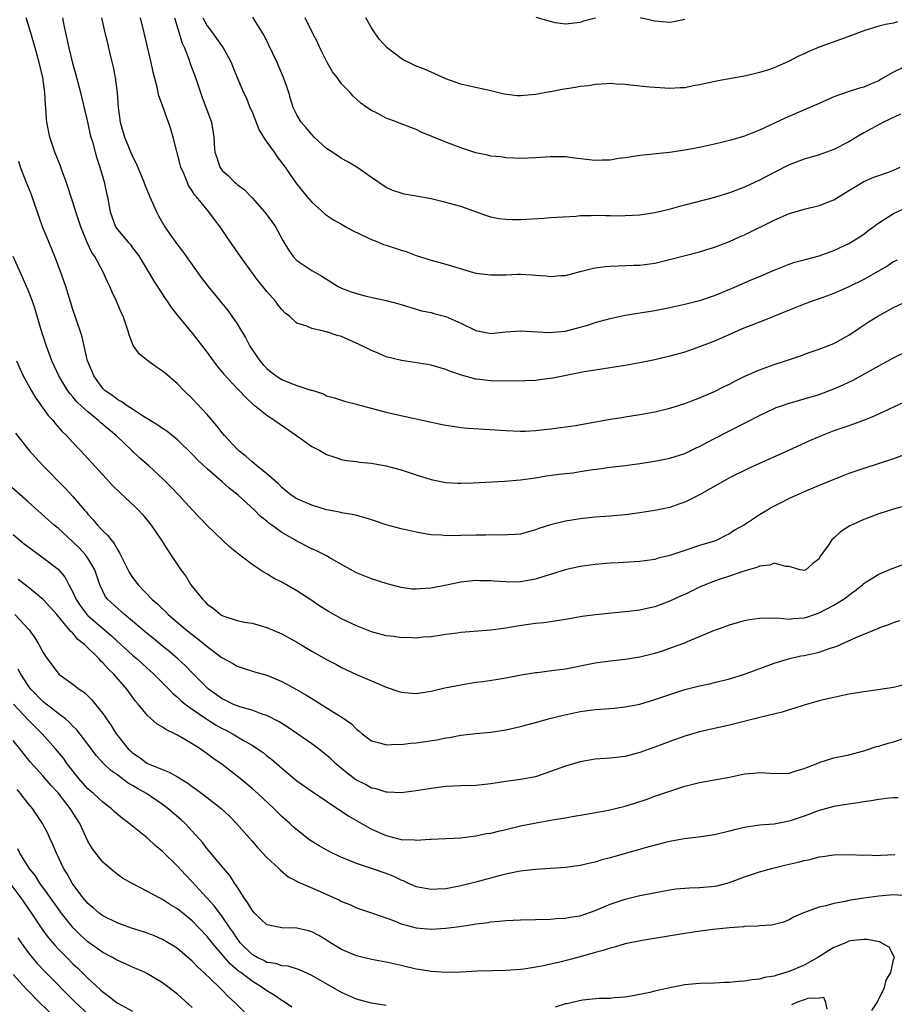
# Model space of a CAD drawing. Units: inches. Extents: x 2586000 to 2589000, y 1536000 to 1539000.
# Drawn here: x 2586714 to 2586831, y 1537383 to 1537515 of the extents above; entities that cross this region are included whole.
import ezdxf

# ---------------------------------------------------------------- set-up
doc = ezdxf.new("R2010")
doc.units = ezdxf.units.IN
doc.header["$MEASUREMENT"] = 0
doc.layers.add('LD25861536_2ft', color=53, linetype='Continuous')

msp = doc.modelspace()

# ---------------------------------------------------------------- linework, layer by layer
at = {"layer": 'LD25861536_2ft'}
for points, elevation in [([(2586833, 1537463.73), (2586828.4, 1537461.6), (2586826.97, 1537461.03), (2586825, 1537460.32), (2586823, 1537459.61), (2586821.42, 1537459), (2586819.72, 1537458.28), (2586816.9, 1537457), (2586813, 1537455.27), (2586811.45, 1537454.55), (2586809, 1537453.31), (2586805, 1537451.07), (2586803.63, 1537450.37), (2586803, 1537450.07), (2586802.2, 1537449.8), (2586801, 1537449.36), (2586799, 1537448.93), (2586797, 1537448.62), (2586795, 1537448.37), (2586793, 1537448.19), (2586791, 1537448.04), (2586789, 1537447.83), (2586787, 1537447.51), (2586785, 1537447.03), (2586783.46, 1537446.54), (2586783, 1537446.36), (2586781, 1537445.79), (2586780.28, 1537445.72), (2586778.36, 1537445.64), (2586777, 1537445.7), (2586776.34, 1537445.66), (2586775, 1537445.66), (2586773, 1537445.59), (2586771, 1537445.57), (2586770.38, 1537445.62), (2586769, 1537445.69), (2586768.16, 1537445.84), (2586767, 1537446.03), (2586765, 1537446.5), (2586763, 1537447.03), (2586761.54, 1537447.54), (2586761, 1537447.7), (2586760.03, 1537448.03), (2586759, 1537448.26), (2586758.42, 1537448.42), (2586757, 1537448.63), (2586756.71, 1537448.71), (2586755, 1537449.04), (2586753, 1537449.66), (2586751, 1537450.51), (2586750.23, 1537451), (2586749, 1537452.02), (2586748.53, 1537452.53), (2586747.95, 1537453), (2586747, 1537453.85), (2586745.59, 1537455), (2586745.27, 1537455.27), (2586745, 1537455.46), (2586744.2, 1537456.2), (2586743.18, 1537457), (2586743, 1537457.17), (2586741.31, 1537459), (2586741, 1537459.37), (2586740.29, 1537460.29), (2586739, 1537461.82), (2586737, 1537463.97), (2586735.92, 1537465), (2586735, 1537465.93), (2586733.35, 1537467.35), (2586733, 1537467.64), (2586732.18, 1537468.18), (2586731.02, 1537469), (2586729.91, 1537469.91), (2586729.08, 1537471.08), (2586728.52, 1537472.52), (2586728.41, 1537473), (2586727.71, 1537475), (2586727.48, 1537475.48), (2586726.82, 1537477), (2586726.24, 1537478.24), (2586725.94, 1537479), (2586725.63, 1537479.63), (2586725.02, 1537481), (2586723.92, 1537483), (2586723.55, 1537483.55), (2586722.9, 1537484.9), (2586722.04, 1537487), (2586721.38, 1537489), (2586721, 1537490.29), (2586720.11, 1537493), (2586719.56, 1537494.44), (2586719.27, 1537495.27), (2586718.58, 1537497), (2586717.92, 1537499), (2586717.52, 1537501), (2586717.45, 1537501.45), (2586717.35, 1537503), (2586717.31, 1537503.31), (2586717.23, 1537505), (2586716.96, 1537507), (2586716.48, 1537509), (2586715.93, 1537511), (2586715.36, 1537513), (2586715, 1537514.18), (2586714.73, 1537515)], 7318), ([(2586719.62, 1537515), (2586719.74, 1537514.26), (2586719.98, 1537513), (2586720.18, 1537512.18), (2586720.43, 1537511), (2586720.93, 1537508.93), (2586721.38, 1537507.38), (2586722.03, 1537505), (2586723, 1537500.84), (2586723.32, 1537499.32), (2586723.41, 1537499), (2586723.6, 1537498.4), (2586723.97, 1537497), (2586724.2, 1537496.2), (2586724.62, 1537495), (2586725.18, 1537493), (2586725.49, 1537491.49), (2586725.61, 1537491), (2586726.01, 1537489), (2586726.72, 1537487), (2586727, 1537486.56), (2586728.31, 1537485), (2586728.65, 1537484.65), (2586729, 1537484.17), (2586729.52, 1537483.52), (2586729.87, 1537483), (2586731.08, 1537481), (2586731.79, 1537479.79), (2586733.37, 1537477.37), (2586733.63, 1537477), (2586734.16, 1537476.16), (2586735.04, 1537475.04), (2586737, 1537472.72), (2586739, 1537470.12), (2586739.79, 1537469), (2586740.31, 1537468.31), (2586741.22, 1537467.22), (2586743, 1537465.31), (2586743.31, 1537465), (2586744.13, 1537464.13), (2586745.17, 1537463.17), (2586745.43, 1537463), (2586747, 1537461.71), (2586748.08, 1537461), (2586749.79, 1537459.79), (2586750.97, 1537459), (2586753, 1537457.55), (2586754.07, 1537457), (2586755, 1537456.46), (2586756.08, 1537456.08), (2586757, 1537455.8), (2586757.65, 1537455.65), (2586759, 1537455.5), (2586759.41, 1537455.41), (2586761, 1537455.29), (2586761.23, 1537455.23), (2586763, 1537454.96), (2586765, 1537454.39), (2586767, 1537453.72), (2586769, 1537453.11), (2586771, 1537452.72), (2586772.61, 1537452.61), (2586773, 1537452.61), (2586774.65, 1537452.65), (2586778.89, 1537452.89), (2586781, 1537453.06), (2586783, 1537453.34), (2586784.42, 1537453.58), (2586786.18, 1537453.82), (2586787.98, 1537454.02), (2586789, 1537454.16), (2586790.39, 1537454.39), (2586791.48, 1537454.52), (2586793, 1537454.74), (2586795.03, 1537454.97), (2586797, 1537455.24), (2586799, 1537455.56), (2586801, 1537455.96), (2586803, 1537456.61), (2586804.62, 1537457.38), (2586805, 1537457.55), (2586805.94, 1537458.06), (2586807, 1537458.59), (2586813, 1537461.67), (2586815, 1537462.62), (2586815.26, 1537462.74), (2586815.97, 1537463), (2586817, 1537463.35), (2586817.47, 1537463.47), (2586819, 1537463.91), (2586821, 1537464.49), (2586823, 1537465.25), (2586824.22, 1537465.78), (2586825, 1537466.16), (2586825.58, 1537466.42), (2586829, 1537468.34), (2586831, 1537469.41), (2586833, 1537470.38)], 7320), ([(2586724.84, 1537515), (2586725.28, 1537513), (2586725.61, 1537511.61), (2586726.01, 1537510.01), (2586726.4, 1537508.4), (2586726.67, 1537507), (2586726.93, 1537504.93), (2586727.05, 1537503), (2586727.31, 1537501), (2586727.91, 1537499), (2586729, 1537496.43), (2586729.49, 1537495.49), (2586730.5, 1537493), (2586730.63, 1537492.63), (2586731, 1537491.78), (2586731.32, 1537491), (2586732.2, 1537489), (2586732.47, 1537488.47), (2586733.3, 1537487), (2586733.98, 1537485.98), (2586735, 1537484.55), (2586735.7, 1537483.7), (2586738.2, 1537480.2), (2586739.11, 1537479), (2586741.75, 1537475.75), (2586742.31, 1537475), (2586743, 1537473.99), (2586743.61, 1537473), (2586744.14, 1537472.13), (2586744.73, 1537471), (2586746.07, 1537469), (2586746.5, 1537468.5), (2586747, 1537468), (2586747.54, 1537467.54), (2586748.24, 1537467), (2586749, 1537466.5), (2586749.84, 1537466.16), (2586751, 1537465.72), (2586752.9, 1537465.1), (2586753, 1537465.09), (2586754.58, 1537464.58), (2586755, 1537464.34), (2586756.05, 1537464.05), (2586757.55, 1537463.55), (2586759, 1537463.2), (2586759.14, 1537463.14), (2586763, 1537462.12), (2586764.14, 1537461.86), (2586765.57, 1537461.57), (2586770.48, 1537460.48), (2586771, 1537460.38), (2586772.19, 1537460.19), (2586773, 1537460.09), (2586773.99, 1537459.99), (2586779, 1537459.68), (2586781, 1537459.59), (2586781.6, 1537459.6), (2586783, 1537459.68), (2586785, 1537459.9), (2586787, 1537460.15), (2586788.35, 1537460.35), (2586793, 1537461.18), (2586794.57, 1537461.43), (2586795, 1537461.51), (2586797, 1537461.83), (2586799, 1537462.18), (2586801, 1537462.65), (2586803, 1537463.28), (2586805, 1537464.04), (2586807, 1537464.91), (2586808.39, 1537465.61), (2586809, 1537465.89), (2586809.72, 1537466.28), (2586811.06, 1537466.94), (2586813, 1537467.82), (2586815, 1537468.54), (2586816.49, 1537469), (2586818.36, 1537469.64), (2586819.8, 1537470.2), (2586821, 1537470.6), (2586823, 1537471.35), (2586825, 1537472.44), (2586826.52, 1537473.48), (2586827.72, 1537474.28), (2586828.87, 1537475), (2586831, 1537476.15), (2586833, 1537477.12)], 7322), ([(2586831.48, 1537482.52), (2586831, 1537482.28), (2586830.23, 1537481.77), (2586828.9, 1537481), (2586827, 1537479.93), (2586825, 1537478.95), (2586823, 1537478.05), (2586821, 1537477.32), (2586820.06, 1537477), (2586819, 1537476.61), (2586817, 1537475.82), (2586813.58, 1537474.42), (2586810.71, 1537473.29), (2586810.03, 1537473), (2586807, 1537471.67), (2586805, 1537470.88), (2586803, 1537470.2), (2586801, 1537469.64), (2586799, 1537469.16), (2586797, 1537468.75), (2586795, 1537468.41), (2586791, 1537467.78), (2586789.52, 1537467.52), (2586785.31, 1537466.69), (2586783.55, 1537466.45), (2586783, 1537466.39), (2586781.67, 1537466.33), (2586779.69, 1537466.31), (2586777, 1537466.35), (2586775.48, 1537466.52), (2586775, 1537466.55), (2586773.08, 1537467.08), (2586771.6, 1537467.6), (2586771, 1537467.86), (2586769, 1537468.43), (2586768.52, 1537468.52), (2586765.04, 1537469.04), (2586763, 1537469.56), (2586762.02, 1537469.98), (2586761, 1537470.39), (2586759.27, 1537471.27), (2586757, 1537472.26), (2586756.41, 1537472.41), (2586755, 1537472.91), (2586754.91, 1537472.91), (2586754.58, 1537473), (2586753, 1537473.35), (2586752.33, 1537473.67), (2586751, 1537474.07), (2586750.01, 1537475), (2586749.43, 1537475.43), (2586749, 1537475.88), (2586748.5, 1537476.5), (2586748.13, 1537477), (2586747, 1537478.31), (2586746.46, 1537479), (2586745.8, 1537479.8), (2586743.44, 1537483), (2586741.63, 1537485.63), (2586740.72, 1537487), (2586739.98, 1537487.98), (2586739.23, 1537489), (2586737.55, 1537491), (2586737.28, 1537491.28), (2586737, 1537491.79), (2586736.51, 1537492.51), (2586736.29, 1537493), (2586735.85, 1537494.15), (2586735.46, 1537495), (2586735.35, 1537495.35), (2586734.42, 1537499), (2586734.1, 1537500.1), (2586733.8, 1537501), (2586733.58, 1537501.58), (2586733, 1537503.27), (2586732.53, 1537504.53), (2586732.3, 1537505.7), (2586731.74, 1537507.74), (2586731.48, 1537509), (2586730.55, 1537513), (2586730.07, 1537515)], 7324), ([(2586734.63, 1537515), (2586735.63, 1537511.63), (2586735.93, 1537511), (2586736.53, 1537509.47), (2586736.77, 1537508.77), (2586737.43, 1537507), (2586738.33, 1537504.33), (2586739.56, 1537501), (2586739.9, 1537499), (2586739.94, 1537498.06), (2586740.03, 1537497), (2586740.28, 1537496.28), (2586740.68, 1537495), (2586741, 1537494.55), (2586741.84, 1537493.84), (2586742.6, 1537493), (2586742.82, 1537492.82), (2586743, 1537492.64), (2586743.97, 1537491.98), (2586745, 1537490.87), (2586746.67, 1537489), (2586747.68, 1537487.68), (2586748.16, 1537487), (2586749.15, 1537485.15), (2586749.88, 1537483.88), (2586750.5, 1537483), (2586751, 1537482.46), (2586753, 1537481.13), (2586754.38, 1537480.38), (2586756.53, 1537479), (2586757, 1537478.77), (2586758.28, 1537478.28), (2586759, 1537478.03), (2586760.31, 1537477.69), (2586763, 1537477.1), (2586764.67, 1537476.67), (2586765, 1537476.55), (2586767, 1537475.94), (2586767.74, 1537475.74), (2586769, 1537475.48), (2586769.37, 1537475.37), (2586771, 1537474.95), (2586773, 1537474.08), (2586775, 1537473.08), (2586777, 1537472.69), (2586779, 1537472.89), (2586780.97, 1537473.03), (2586784.81, 1537472.81), (2586787, 1537473.01), (2586789, 1537473.51), (2586790.15, 1537473.85), (2586791, 1537474.14), (2586791.68, 1537474.32), (2586793, 1537474.71), (2586795, 1537475.12), (2586799, 1537475.76), (2586801, 1537476.16), (2586803, 1537476.6), (2586805.14, 1537477.14), (2586807, 1537477.77), (2586809.27, 1537478.73), (2586811.83, 1537479.83), (2586813, 1537480.31), (2586815, 1537481.17), (2586817, 1537481.97), (2586817.77, 1537482.23), (2586819, 1537482.57), (2586819.33, 1537482.67), (2586821, 1537483.11), (2586823, 1537483.83), (2586824.52, 1537484.52), (2586825, 1537484.74), (2586825.45, 1537485), (2586826.4, 1537485.6), (2586827, 1537486.01), (2586827.55, 1537486.45), (2586829, 1537487.53), (2586831, 1537488.79), (2586833, 1537489.69)], 7326), ([(2586738.4, 1537515), (2586739, 1537513.92), (2586739.72, 1537513), (2586740.23, 1537512.23), (2586741.13, 1537511), (2586741.8, 1537509.8), (2586742.2, 1537509), (2586742.42, 1537508.42), (2586743, 1537506.99), (2586743.85, 1537505), (2586744.24, 1537504.24), (2586744.73, 1537503), (2586745, 1537502.4), (2586745.95, 1537499.95), (2586746.55, 1537499), (2586747, 1537498.34), (2586747.99, 1537497), (2586748.38, 1537496.38), (2586749.43, 1537495), (2586750.05, 1537494.05), (2586750.88, 1537492.88), (2586752.39, 1537491), (2586753, 1537490.29), (2586754.74, 1537488.74), (2586755, 1537488.54), (2586755.92, 1537487.92), (2586757, 1537487.33), (2586757.2, 1537487.2), (2586757.58, 1537487), (2586758.48, 1537486.48), (2586760.43, 1537485.57), (2586761, 1537485.28), (2586761.75, 1537485), (2586762.63, 1537484.63), (2586763, 1537484.53), (2586765, 1537483.87), (2586765.68, 1537483.68), (2586767, 1537483.15), (2586769, 1537482.51), (2586771, 1537481.98), (2586774.24, 1537481), (2586775, 1537480.79), (2586777, 1537480.54), (2586779, 1537480.57), (2586780.63, 1537480.63), (2586781, 1537480.62), (2586782.56, 1537480.56), (2586783, 1537480.5), (2586784.42, 1537480.42), (2586785, 1537480.31), (2586786.44, 1537480.44), (2586787, 1537480.47), (2586788.99, 1537481.01), (2586790.6, 1537481.4), (2586791, 1537481.47), (2586792.35, 1537481.65), (2586793, 1537481.72), (2586796.16, 1537481.84), (2586797, 1537481.85), (2586799, 1537482.13), (2586801.32, 1537482.68), (2586805, 1537483.62), (2586807, 1537484.25), (2586809, 1537485.02), (2586810.36, 1537485.64), (2586811, 1537485.91), (2586815, 1537487.9), (2586817, 1537488.76), (2586818.73, 1537489.27), (2586819, 1537489.37), (2586821, 1537489.83), (2586823, 1537490.59), (2586825, 1537491.85), (2586827, 1537493.06), (2586828.36, 1537493.64), (2586829, 1537493.87), (2586830.31, 1537494.31), (2586831, 1537494.56), (2586831.89, 1537495)], 7328), ([(2586831.9, 1537502.1), (2586829.66, 1537501), (2586827, 1537499.57), (2586826.01, 1537499), (2586825, 1537498.38), (2586823, 1537497.36), (2586821, 1537496.66), (2586819, 1537496.05), (2586817, 1537495.28), (2586815, 1537494.29), (2586813, 1537493.22), (2586811, 1537492.31), (2586809, 1537491.56), (2586807, 1537490.93), (2586803, 1537489.91), (2586802.3, 1537489.7), (2586800.72, 1537489.28), (2586799, 1537488.86), (2586797, 1537488.55), (2586795, 1537488.44), (2586794.43, 1537488.43), (2586793, 1537488.46), (2586792.44, 1537488.44), (2586791, 1537488.5), (2586790.46, 1537488.46), (2586789, 1537488.44), (2586788.39, 1537488.39), (2586785, 1537488.19), (2586784.12, 1537488.12), (2586781, 1537487.93), (2586779.91, 1537487.91), (2586779, 1537487.95), (2586778.07, 1537488.07), (2586777, 1537488.29), (2586776.46, 1537488.46), (2586773, 1537489.7), (2586771, 1537490.26), (2586769, 1537490.73), (2586767, 1537491.1), (2586765.38, 1537491.38), (2586765, 1537491.48), (2586763.87, 1537491.87), (2586763, 1537492.25), (2586761, 1537493.59), (2586759.03, 1537495), (2586757.76, 1537495.75), (2586757, 1537496.15), (2586756.49, 1537496.49), (2586755.76, 1537497), (2586755, 1537497.5), (2586753.33, 1537499), (2586753, 1537499.37), (2586752.26, 1537500.26), (2586751.57, 1537501), (2586751, 1537502.01), (2586750.52, 1537503), (2586750.14, 1537504.14), (2586749.92, 1537505), (2586749.22, 1537507), (2586748.56, 1537508.56), (2586748.36, 1537509), (2586746.63, 1537512.63), (2586745.37, 1537514.63), (2586745.1, 1537515.1)], 7330), ([(2586832.45, 1537508.45), (2586831, 1537507.72), (2586829.26, 1537506.74), (2586829, 1537506.57), (2586827.88, 1537506.12), (2586827, 1537505.73), (2586826.43, 1537505.57), (2586824.91, 1537505.09), (2586823, 1537504.41), (2586821, 1537503.54), (2586819.25, 1537502.75), (2586816.45, 1537501.55), (2586813, 1537499.94), (2586811, 1537499.13), (2586809.35, 1537498.65), (2586809, 1537498.54), (2586807.74, 1537498.26), (2586807, 1537498.06), (2586805, 1537497.63), (2586803, 1537497.25), (2586800.97, 1537496.97), (2586797, 1537496.56), (2586795, 1537496.24), (2586794.13, 1537496.13), (2586793, 1537495.93), (2586791.94, 1537495.94), (2586791, 1537495.89), (2586788.21, 1537496.21), (2586787, 1537496.37), (2586786.38, 1537496.38), (2586785, 1537496.36), (2586784.33, 1537496.33), (2586783, 1537496.23), (2586781, 1537496.16), (2586780.21, 1537496.21), (2586779, 1537496.25), (2586778.36, 1537496.36), (2586777, 1537496.47), (2586776.58, 1537496.58), (2586775, 1537496.91), (2586773, 1537497.56), (2586772.05, 1537497.95), (2586771, 1537498.34), (2586767.69, 1537499.69), (2586767, 1537500.02), (2586765, 1537500.81), (2586764.46, 1537501), (2586763, 1537501.55), (2586761.78, 1537502.22), (2586761, 1537502.6), (2586760.39, 1537503), (2586759.57, 1537503.57), (2586758.53, 1537504.53), (2586758.16, 1537505), (2586757, 1537506.15), (2586756.4, 1537507), (2586755.78, 1537507.78), (2586755.07, 1537509), (2586754.08, 1537511), (2586753.76, 1537511.76), (2586753.11, 1537513), (2586752.13, 1537515)], 7332), ([(2586831.53, 1537514.47), (2586831, 1537514.3), (2586829.89, 1537514.11), (2586829, 1537513.89), (2586827, 1537513.27), (2586825, 1537512.51), (2586821, 1537511.08), (2586819.53, 1537510.47), (2586819, 1537510.2), (2586818.18, 1537509.82), (2586817, 1537509.18), (2586816.61, 1537509), (2586815, 1537508.32), (2586813.96, 1537507.96), (2586813, 1537507.67), (2586811.22, 1537507.22), (2586807.46, 1537506.54), (2586805, 1537506.01), (2586804.13, 1537505.87), (2586803, 1537505.63), (2586802.38, 1537505.62), (2586801, 1537505.52), (2586798.31, 1537505.69), (2586796.08, 1537505.92), (2586795, 1537506.06), (2586793.87, 1537506.13), (2586793, 1537506.21), (2586791.9, 1537506.1), (2586791, 1537506.08), (2586790.11, 1537505.89), (2586789, 1537505.78), (2586788.34, 1537505.66), (2586786.59, 1537505.41), (2586785, 1537505.1), (2586784.9, 1537505.1), (2586783, 1537504.71), (2586781, 1537504.53), (2586780.55, 1537504.55), (2586778.78, 1537504.78), (2586777, 1537505.22), (2586774.15, 1537505.85), (2586773, 1537506.13), (2586771, 1537506.81), (2586769.5, 1537507.5), (2586769, 1537507.7), (2586768.11, 1537508.11), (2586767, 1537508.54), (2586766, 1537509), (2586765.34, 1537509.34), (2586765, 1537509.54), (2586763.12, 1537511), (2586762.1, 1537512.1), (2586761.45, 1537513), (2586761, 1537513.68), (2586760.25, 1537515)], 7334), ([(2586791.02, 1537514.98), (2586789.43, 1537514.57), (2586789, 1537514.4), (2586787, 1537514.16), (2586785.66, 1537514.34), (2586785, 1537514.51), (2586783.07, 1537515.07)], 7336), ([(2586803, 1537514.78), (2586801.55, 1537514.45), (2586801, 1537514.37), (2586799.5, 1537514.5), (2586799, 1537514.56), (2586797.01, 1537515.01)], 7336), ([(2586833, 1537456.62), (2586831, 1537455.88), (2586827, 1537454.59), (2586825, 1537453.89), (2586823, 1537453.12), (2586821, 1537452.31), (2586819, 1537451.46), (2586817, 1537450.55), (2586815.96, 1537450.04), (2586815, 1537449.54), (2586814.65, 1537449.35), (2586814.09, 1537449), (2586813, 1537448.35), (2586811, 1537447.03), (2586809.69, 1537446.31), (2586809, 1537445.83), (2586808.43, 1537445.57), (2586807.37, 1537445), (2586807, 1537444.84), (2586805, 1537444.24), (2586803, 1537443.6), (2586801, 1537442.92), (2586799.46, 1537442.54), (2586799, 1537442.4), (2586797, 1537442.12), (2586794.08, 1537441.92), (2586793, 1537441.87), (2586791, 1537441.7), (2586789, 1537441.43), (2586786.99, 1537440.99), (2586785, 1537440.36), (2586784.11, 1537440.11), (2586783, 1537439.73), (2586781, 1537439.37), (2586779.36, 1537439.36), (2586779, 1537439.37), (2586777.47, 1537439.47), (2586777, 1537439.53), (2586775.53, 1537439.53), (2586775, 1537439.56), (2586773, 1537439.34), (2586771.08, 1537438.92), (2586769, 1537438.52), (2586767.54, 1537438.46), (2586767, 1537438.4), (2586766.4, 1537438.4), (2586765, 1537438.63), (2586763.11, 1537439.11), (2586761, 1537439.78), (2586759, 1537440.58), (2586757, 1537441.7), (2586755.34, 1537442.66), (2586755, 1537442.87), (2586753.57, 1537443.57), (2586753, 1537443.81), (2586751, 1537444.83), (2586750.73, 1537445), (2586749.63, 1537445.63), (2586749, 1537446.01), (2586747.68, 1537447), (2586747.27, 1537447.27), (2586747, 1537447.5), (2586746.14, 1537448.15), (2586745.32, 1537449), (2586743.13, 1537451), (2586741.93, 1537451.93), (2586741, 1537452.81), (2586739, 1537454.55), (2586737.72, 1537455.72), (2586737, 1537456.49), (2586735, 1537458.43), (2586733.57, 1537459.57), (2586733, 1537459.95), (2586732.4, 1537460.4), (2586731.35, 1537461), (2586730.45, 1537461.55), (2586729, 1537462.52), (2586728.25, 1537463), (2586727.54, 1537463.54), (2586727, 1537463.77), (2586726.33, 1537464.33), (2586725.3, 1537465), (2586725, 1537465.3), (2586723.78, 1537467), (2586723.58, 1537467.58), (2586722.97, 1537469.03), (2586722.49, 1537471), (2586722.22, 1537472.22), (2586721.31, 1537475), (2586721, 1537475.92), (2586720.03, 1537479), (2586719.34, 1537481), (2586718.58, 1537483), (2586717.53, 1537485.53), (2586716.93, 1537487), (2586716.42, 1537488.42), (2586715.4, 1537491.4), (2586714.75, 1537493), (2586713.98, 1537495), (2586713.73, 1537495.73)], 7316), ([(2586832.47, 1537449.53), (2586831, 1537449.14), (2586829, 1537448.49), (2586827, 1537447.74), (2586825.34, 1537447), (2586825.11, 1537446.89), (2586823.89, 1537446.11), (2586823, 1537445.26), (2586822.7, 1537445), (2586822.13, 1537444.13), (2586821.17, 1537442.83), (2586821, 1537442.49), (2586820.15, 1537441.85), (2586819.24, 1537441), (2586819, 1537440.89), (2586818.47, 1537441), (2586817, 1537441.46), (2586816.57, 1537441.43), (2586815, 1537441.88), (2586814.39, 1537441.61), (2586813, 1537441.5), (2586812.68, 1537441.32), (2586810.8, 1537440.79), (2586809, 1537440.16), (2586807.76, 1537439.76), (2586807, 1537439.49), (2586805.76, 1537439), (2586805, 1537438.67), (2586803, 1537437.7), (2586802.51, 1537437.49), (2586801, 1537436.77), (2586799, 1537436.04), (2586797.75, 1537435.75), (2586797, 1537435.6), (2586795.4, 1537435.4), (2586791.03, 1537434.97), (2586789.27, 1537434.73), (2586787, 1537434.35), (2586785, 1537434.02), (2586784.11, 1537433.89), (2586783, 1537433.78), (2586780.54, 1537433.46), (2586779, 1537433.19), (2586777, 1537432.9), (2586773, 1537432.6), (2586772.51, 1537432.51), (2586771, 1537432.31), (2586769, 1537432), (2586767.95, 1537431.95), (2586767, 1537431.85), (2586765.91, 1537431.91), (2586765, 1537431.89), (2586764.04, 1537432.04), (2586763, 1537432.15), (2586761, 1537432.68), (2586759, 1537433.47), (2586757, 1537434.41), (2586755.34, 1537435.34), (2586754.1, 1537436.1), (2586753, 1537436.89), (2586751, 1537438.19), (2586749, 1537439.34), (2586747.89, 1537439.89), (2586747, 1537440.46), (2586746.63, 1537440.63), (2586745, 1537441.71), (2586743.13, 1537443.13), (2586742.04, 1537444.04), (2586739, 1537446.96), (2586737, 1537449.03), (2586735.2, 1537451), (2586734.12, 1537452.12), (2586733.12, 1537453.12), (2586731.13, 1537455), (2586729.98, 1537455.98), (2586726.78, 1537459), (2586725.8, 1537459.8), (2586725, 1537460.49), (2586724.72, 1537460.72), (2586724.43, 1537461), (2586723, 1537462.17), (2586722.1, 1537463), (2586721.53, 1537463.53), (2586721, 1537464.19), (2586720.61, 1537464.61), (2586720.32, 1537465), (2586719.09, 1537467), (2586718.18, 1537469), (2586717.44, 1537471), (2586717, 1537472.33), (2586716.69, 1537473.31), (2586715.94, 1537475.94), (2586715.57, 1537477), (2586715, 1537478.49), (2586714.79, 1537479), (2586714.25, 1537480.25), (2586713, 1537483)], 7314), ([(2586713.44, 1537469), (2586713.92, 1537467.92), (2586714.35, 1537467), (2586715.43, 1537465), (2586716.01, 1537464.01), (2586717.69, 1537461.69), (2586718.33, 1537461), (2586718.62, 1537460.62), (2586719.56, 1537459.56), (2586720.15, 1537459), (2586721, 1537458.07), (2586722.02, 1537457), (2586725, 1537453.73), (2586726.32, 1537452.32), (2586727.32, 1537451.32), (2586729.39, 1537449.39), (2586729.79, 1537449), (2586730.37, 1537448.37), (2586731.5, 1537447), (2586732.83, 1537445), (2586733.66, 1537443.66), (2586734.13, 1537443), (2586735.47, 1537441), (2586736.13, 1537440.13), (2586736.81, 1537439), (2586738.41, 1537437), (2586738.72, 1537436.72), (2586739, 1537436.41), (2586739.83, 1537435.83), (2586740.78, 1537435), (2586741, 1537434.86), (2586741.22, 1537434.78), (2586743, 1537434.2), (2586744.01, 1537433.99), (2586745, 1537433.82), (2586747, 1537433.27), (2586749, 1537432.4), (2586751, 1537431.28), (2586753, 1537430.1), (2586755, 1537428.98), (2586756.31, 1537428.31), (2586757, 1537427.92), (2586759, 1537426.96), (2586761, 1537426.09), (2586763, 1537425.27), (2586764.7, 1537424.7), (2586765, 1537424.61), (2586766.47, 1537424.47), (2586767, 1537424.43), (2586769, 1537424.72), (2586770.85, 1537425.15), (2586773, 1537425.59), (2586775, 1537425.91), (2586775.96, 1537426.04), (2586777.69, 1537426.31), (2586779, 1537426.53), (2586781.08, 1537426.92), (2586783, 1537427.22), (2586783.24, 1537427.24), (2586785.52, 1537427.52), (2586787, 1537427.72), (2586791, 1537428.54), (2586793, 1537428.81), (2586795, 1537429.02), (2586797, 1537429.34), (2586799, 1537429.84), (2586799.89, 1537430.11), (2586801, 1537430.5), (2586801.38, 1537430.62), (2586803, 1537431.22), (2586803.39, 1537431.39), (2586805, 1537432.04), (2586807, 1537432.89), (2586807.3, 1537433), (2586809, 1537433.61), (2586810.07, 1537433.93), (2586811, 1537434.18), (2586811.67, 1537434.33), (2586813, 1537434.53), (2586813.43, 1537434.57), (2586815, 1537434.53), (2586815.46, 1537434.54), (2586817, 1537434.39), (2586817.55, 1537434.45), (2586819, 1537434.55), (2586819.35, 1537434.65), (2586821, 1537435.21), (2586823, 1537436.24), (2586824.23, 1537437), (2586824.68, 1537437.32), (2586825, 1537437.6), (2586825.81, 1537438.19), (2586826.81, 1537439), (2586827, 1537439.17), (2586827.42, 1537439.42), (2586829, 1537440.41), (2586830.81, 1537441.19), (2586832.28, 1537441.72)], 7312), ([(2586713.31, 1537459.31), (2586715.14, 1537457), (2586716.01, 1537456.01), (2586716.97, 1537455), (2586719.96, 1537451.96), (2586721, 1537450.81), (2586722.53, 1537449), (2586722.76, 1537448.76), (2586723, 1537448.45), (2586723.71, 1537447.71), (2586724.3, 1537447), (2586725, 1537446.23), (2586725.65, 1537445.65), (2586726.11, 1537445), (2586726.54, 1537444.53), (2586727, 1537443.63), (2586727.26, 1537443.26), (2586727.37, 1537443), (2586727.72, 1537442.28), (2586728.6, 1537440.6), (2586729, 1537439.98), (2586729.76, 1537439), (2586731.64, 1537437), (2586732.37, 1537436.37), (2586733, 1537435.75), (2586733.39, 1537435.39), (2586733.78, 1537435), (2586736.15, 1537433), (2586737, 1537432.31), (2586737.74, 1537431.74), (2586739, 1537430.7), (2586741, 1537429.2), (2586741.14, 1537429.14), (2586742.42, 1537428.42), (2586743, 1537428.06), (2586743.8, 1537427.8), (2586745.33, 1537427.33), (2586747, 1537426.87), (2586749, 1537426.04), (2586750.97, 1537424.97), (2586752.23, 1537424.23), (2586753, 1537423.73), (2586756.37, 1537421.63), (2586757.16, 1537421.16), (2586758.33, 1537420.33), (2586759, 1537419.62), (2586759.36, 1537419.36), (2586759.78, 1537419), (2586761, 1537418.05), (2586762.25, 1537417.75), (2586763, 1537417.51), (2586764.4, 1537417.6), (2586765, 1537417.58), (2586766.25, 1537417.75), (2586767, 1537417.8), (2586769.78, 1537418.22), (2586771, 1537418.46), (2586771.48, 1537418.52), (2586773, 1537418.83), (2586775, 1537419.07), (2586777, 1537419.24), (2586779, 1537419.53), (2586781, 1537419.98), (2586783, 1537420.51), (2586784.94, 1537421.06), (2586786.53, 1537421.47), (2586788.16, 1537421.84), (2586789, 1537421.99), (2586791, 1537422.26), (2586791.69, 1537422.31), (2586793.54, 1537422.46), (2586795, 1537422.61), (2586797, 1537422.99), (2586799, 1537423.59), (2586801, 1537424.3), (2586803, 1537424.95), (2586805, 1537425.43), (2586806.3, 1537425.7), (2586807, 1537425.87), (2586809, 1537426.39), (2586811, 1537427.02), (2586815, 1537428.46), (2586816.93, 1537429.07), (2586818.56, 1537429.44), (2586819, 1537429.51), (2586820.23, 1537429.77), (2586821, 1537429.96), (2586822.48, 1537430.48), (2586823.28, 1537430.72), (2586825.92, 1537431.92), (2586828.87, 1537433.13), (2586829, 1537433.21), (2586830.35, 1537433.65), (2586831, 1537433.95), (2586831.81, 1537434.19)], 7310), ([(2586832.41, 1537425.59), (2586831, 1537425.23), (2586828.89, 1537424.89), (2586827, 1537424.64), (2586825, 1537424.31), (2586823, 1537423.89), (2586821.56, 1537423.56), (2586821, 1537423.42), (2586819, 1537422.86), (2586817.61, 1537422.39), (2586817, 1537422.23), (2586816.07, 1537421.93), (2586813.26, 1537421.26), (2586809, 1537420.16), (2586807.95, 1537419.95), (2586805, 1537419.29), (2586803, 1537418.69), (2586801.77, 1537418.23), (2586801, 1537417.96), (2586799, 1537417.2), (2586797, 1537416.49), (2586796.3, 1537416.3), (2586795, 1537415.98), (2586793.84, 1537415.84), (2586793, 1537415.75), (2586791, 1537415.59), (2586789, 1537415.26), (2586787, 1537414.69), (2586785, 1537413.94), (2586783, 1537413.26), (2586781, 1537412.87), (2586779, 1537412.61), (2586777, 1537412.3), (2586775, 1537412.09), (2586773, 1537412.02), (2586771, 1537411.93), (2586769, 1537411.69), (2586767, 1537411.37), (2586765, 1537411.1), (2586763.17, 1537411.17), (2586763, 1537411.17), (2586761.62, 1537411.62), (2586761, 1537411.74), (2586760.19, 1537412.19), (2586759, 1537412.8), (2586758.88, 1537412.88), (2586757.75, 1537413.75), (2586756.25, 1537415), (2586755.61, 1537415.61), (2586755, 1537416.15), (2586753.9, 1537417), (2586753, 1537417.66), (2586749.85, 1537419.85), (2586748.62, 1537420.62), (2586747, 1537421.46), (2586746.34, 1537421.66), (2586745, 1537422.17), (2586743.38, 1537422.62), (2586743, 1537422.75), (2586742.44, 1537423), (2586741.49, 1537423.49), (2586741, 1537423.71), (2586739.19, 1537425), (2586739, 1537425.16), (2586737, 1537427.17), (2586736.1, 1537428.1), (2586735.11, 1537429), (2586733.98, 1537429.98), (2586733, 1537430.77), (2586731.79, 1537431.79), (2586731, 1537432.41), (2586729, 1537434.09), (2586727.89, 1537435), (2586725.67, 1537437), (2586725.38, 1537437.38), (2586725, 1537438.13), (2586724.61, 1537439), (2586723.94, 1537441), (2586723, 1537442.57), (2586722.69, 1537443), (2586721.88, 1537443.88), (2586721, 1537444.77), (2586719, 1537446.58), (2586718.47, 1537447), (2586717.68, 1537447.68), (2586715, 1537450.11), (2586711.69, 1537453)], 7308), ([(2586713, 1537445.72), (2586714.48, 1537444.48), (2586715.61, 1537443.61), (2586717, 1537442.59), (2586719, 1537441.07), (2586719.97, 1537439.97), (2586720.47, 1537439), (2586721, 1537438.01), (2586721.43, 1537437), (2586722.06, 1537436.06), (2586722.86, 1537435), (2586723, 1537434.86), (2586726.16, 1537432.16), (2586727.44, 1537431), (2586729, 1537429.57), (2586729.66, 1537429), (2586730.35, 1537428.35), (2586731.83, 1537427), (2586733.84, 1537425), (2586734.41, 1537424.41), (2586735, 1537423.93), (2586735.47, 1537423.47), (2586736.06, 1537423), (2586737, 1537422.3), (2586738.96, 1537420.96), (2586740.18, 1537420.18), (2586741, 1537419.71), (2586741.48, 1537419.48), (2586742.37, 1537419), (2586743.94, 1537418.06), (2586745, 1537417.47), (2586745.75, 1537417), (2586746.49, 1537416.49), (2586747, 1537416.07), (2586747.62, 1537415.62), (2586749, 1537414.41), (2586751, 1537412.72), (2586753.18, 1537411.18), (2586756.77, 1537408.77), (2586757, 1537408.64), (2586757.97, 1537407.97), (2586759.24, 1537407.24), (2586761, 1537406.24), (2586763, 1537405.35), (2586765, 1537404.85), (2586766.78, 1537404.78), (2586767, 1537404.75), (2586768.87, 1537404.87), (2586769, 1537404.87), (2586773, 1537405.08), (2586775, 1537405.33), (2586776.38, 1537405.62), (2586777, 1537405.7), (2586778.03, 1537405.97), (2586779, 1537406.18), (2586781, 1537406.67), (2586783.09, 1537407.09), (2586785, 1537407.41), (2586785.52, 1537407.52), (2586787, 1537407.75), (2586787.93, 1537407.93), (2586790.32, 1537408.32), (2586792.77, 1537408.77), (2586795, 1537409.29), (2586796.3, 1537409.69), (2586797.82, 1537410.18), (2586799, 1537410.63), (2586801, 1537411.33), (2586803, 1537411.97), (2586805, 1537412.47), (2586809, 1537413.21), (2586811, 1537413.63), (2586812.26, 1537413.74), (2586813, 1537413.81), (2586813.79, 1537413.79), (2586815, 1537413.69), (2586817, 1537413.73), (2586817.95, 1537414.05), (2586819, 1537414.34), (2586819.45, 1537414.55), (2586820.62, 1537415), (2586821, 1537415.17), (2586823, 1537415.78), (2586825, 1537416.2), (2586827, 1537416.74), (2586828.71, 1537417.29), (2586829, 1537417.36), (2586830.25, 1537417.75), (2586831, 1537417.95), (2586833.3, 1537418.7)], 7306), ([(2586831.59, 1537410.41), (2586831, 1537410.43), (2586830.4, 1537410.4), (2586829, 1537410.2), (2586827.99, 1537410.01), (2586827, 1537409.9), (2586826.24, 1537409.76), (2586825, 1537409.59), (2586823, 1537409.24), (2586821, 1537408.71), (2586819, 1537407.98), (2586817.41, 1537407.41), (2586817, 1537407.28), (2586815, 1537406.9), (2586813, 1537406.74), (2586811, 1537406.44), (2586809.83, 1537406.17), (2586809, 1537405.94), (2586807, 1537405.46), (2586804.84, 1537405.16), (2586802.94, 1537404.94), (2586801, 1537404.55), (2586800.42, 1537404.42), (2586797.71, 1537403.71), (2586793.48, 1537402.52), (2586793, 1537402.37), (2586791.91, 1537402.09), (2586791, 1537401.8), (2586790.34, 1537401.66), (2586789, 1537401.33), (2586787, 1537401.07), (2586783, 1537400.81), (2586781, 1537400.58), (2586780.5, 1537400.5), (2586779, 1537400.2), (2586777.94, 1537399.94), (2586775, 1537399.12), (2586773, 1537398.62), (2586771, 1537398.24), (2586769.82, 1537398.18), (2586769, 1537398.12), (2586767, 1537398.51), (2586765.89, 1537399), (2586765.29, 1537399.29), (2586765, 1537399.38), (2586763.91, 1537399.91), (2586763, 1537400.26), (2586761, 1537400.96), (2586759, 1537401.61), (2586757.92, 1537402.08), (2586757, 1537402.43), (2586755.27, 1537403.27), (2586753.98, 1537403.98), (2586752.74, 1537404.74), (2586751, 1537406.11), (2586750.53, 1537406.53), (2586750.05, 1537407), (2586749, 1537407.94), (2586748.45, 1537408.45), (2586747.92, 1537409), (2586745.76, 1537411), (2586745, 1537411.68), (2586743.42, 1537413), (2586741, 1537414.88), (2586739.75, 1537415.75), (2586739, 1537416.33), (2586738.03, 1537417), (2586737, 1537417.66), (2586735, 1537418.84), (2586734.67, 1537419), (2586733.52, 1537419.52), (2586733, 1537419.92), (2586732.31, 1537420.31), (2586731, 1537421.47), (2586729.76, 1537423), (2586729.39, 1537423.39), (2586728.24, 1537425), (2586726.49, 1537427), (2586725.72, 1537427.72), (2586725, 1537428.54), (2586724.76, 1537428.76), (2586724.55, 1537429), (2586722.53, 1537431), (2586721.67, 1537431.67), (2586721, 1537432.48), (2586720.72, 1537432.72), (2586720.51, 1537433), (2586718.82, 1537435), (2586717.03, 1537437.03), (2586715, 1537438.68), (2586713.68, 1537439.68)], 7304), ([(2586713.23, 1537435), (2586715.08, 1537433), (2586715.87, 1537431.87), (2586716.41, 1537431), (2586717, 1537429.89), (2586717.35, 1537429.34), (2586719, 1537427.12), (2586719.13, 1537427), (2586721, 1537425.66), (2586721.82, 1537425), (2586722.53, 1537424.53), (2586723.55, 1537423.55), (2586725, 1537421.72), (2586725.3, 1537421.3), (2586725.48, 1537421), (2586726.11, 1537420.11), (2586726.79, 1537419), (2586727, 1537418.72), (2586728.42, 1537417), (2586728.71, 1537416.71), (2586729, 1537416.44), (2586729.86, 1537415.86), (2586731, 1537415.01), (2586733, 1537414.2), (2586733.88, 1537413.88), (2586735, 1537413.24), (2586736.4, 1537412.4), (2586737, 1537411.95), (2586737.56, 1537411.56), (2586739, 1537410.48), (2586740.87, 1537409), (2586741.97, 1537407.97), (2586742.93, 1537407), (2586745, 1537404.59), (2586745.75, 1537403.75), (2586747, 1537402.41), (2586748.56, 1537401), (2586748.76, 1537400.76), (2586749.85, 1537399.85), (2586751, 1537399.26), (2586751.16, 1537399.16), (2586754.13, 1537397.87), (2586756.71, 1537396.71), (2586757, 1537396.54), (2586758.11, 1537396.11), (2586759, 1537395.69), (2586761, 1537395.01), (2586764.08, 1537393.92), (2586765, 1537393.54), (2586767, 1537392.99), (2586769, 1537392.8), (2586771, 1537392.93), (2586772.82, 1537393.18), (2586774.57, 1537393.43), (2586775, 1537393.52), (2586776.32, 1537393.68), (2586777, 1537393.78), (2586778.13, 1537393.87), (2586779, 1537393.97), (2586780, 1537394), (2586781, 1537394.06), (2586785, 1537394.16), (2586785.77, 1537394.23), (2586787, 1537394.28), (2586787.6, 1537394.4), (2586789, 1537394.62), (2586791, 1537395.33), (2586793, 1537396.17), (2586795, 1537396.84), (2586797, 1537397.31), (2586800.07, 1537397.93), (2586801, 1537398.08), (2586801.8, 1537398.2), (2586803.64, 1537398.36), (2586805, 1537398.4), (2586806.53, 1537398.53), (2586807, 1537398.58), (2586807.36, 1537398.64), (2586809, 1537399.06), (2586811, 1537399.82), (2586813, 1537400.5), (2586814.82, 1537401), (2586816.58, 1537401.42), (2586818.21, 1537401.79), (2586819, 1537402.03), (2586819.83, 1537402.17), (2586821, 1537402.52), (2586821.45, 1537402.55), (2586823, 1537402.8), (2586825, 1537402.84), (2586827, 1537402.75), (2586827.24, 1537402.76), (2586829, 1537402.7), (2586829.27, 1537402.73), (2586831.18, 1537402.82)], 7302), ([(2586832.7, 1537397.3), (2586831, 1537397.42), (2586829, 1537397.26), (2586827, 1537396.98), (2586825, 1537396.65), (2586824.52, 1537396.52), (2586823, 1537396.27), (2586821.92, 1537395.92), (2586821, 1537395.75), (2586818.9, 1537395), (2586817.56, 1537394.44), (2586817, 1537394.06), (2586816.24, 1537393.76), (2586814.67, 1537393.33), (2586813, 1537393.24), (2586812.8, 1537393.2), (2586811, 1537393.15), (2586810.87, 1537393.13), (2586809, 1537393.01), (2586806.77, 1537392.77), (2586804.46, 1537392.46), (2586803, 1537392.24), (2586797.31, 1537391.31), (2586795, 1537390.84), (2586793.59, 1537390.41), (2586793, 1537390.28), (2586792.06, 1537389.94), (2586791, 1537389.67), (2586789, 1537389.1), (2586786.42, 1537388.42), (2586783.83, 1537387.83), (2586781.45, 1537387.45), (2586781, 1537387.41), (2586779, 1537387.29), (2586777.24, 1537387.24), (2586775.16, 1537387.16), (2586773, 1537387.04), (2586771.01, 1537386.99), (2586769, 1537387.12), (2586767.4, 1537387.4), (2586767, 1537387.46), (2586765, 1537387.94), (2586763, 1537388.4), (2586761, 1537388.75), (2586759, 1537389.23), (2586757, 1537390.1), (2586755.51, 1537391), (2586755, 1537391.34), (2586753.96, 1537391.96), (2586753, 1537392.45), (2586752.57, 1537392.57), (2586751, 1537392.94), (2586749, 1537393.01), (2586747, 1537393.4), (2586745.29, 1537395), (2586745, 1537395.35), (2586744.41, 1537396.41), (2586743.97, 1537397), (2586743, 1537398.49), (2586742.81, 1537398.81), (2586742.65, 1537399), (2586742.02, 1537400.02), (2586741.18, 1537401), (2586739.28, 1537403.28), (2586739, 1537403.6), (2586738.4, 1537404.4), (2586736.02, 1537407), (2586735.49, 1537407.49), (2586733.73, 1537409), (2586733, 1537409.53), (2586730.84, 1537411), (2586729.66, 1537411.66), (2586729, 1537412.06), (2586728.4, 1537412.4), (2586727, 1537413.44), (2586726.08, 1537414.08), (2586725.06, 1537415.06), (2586724.12, 1537416.12), (2586723, 1537417.61), (2586721.52, 1537419.52), (2586721, 1537420.03), (2586720.54, 1537420.54), (2586719.98, 1537421), (2586719, 1537421.74), (2586718.32, 1537422.32), (2586717.39, 1537423), (2586717, 1537423.31), (2586715.36, 1537425), (2586715, 1537425.49), (2586714.01, 1537427), (2586713.68, 1537427.68)], 7300), ([(2586763, 1537382.58), (2586761, 1537382.87), (2586759.32, 1537383.32), (2586759, 1537383.41), (2586757, 1537384.33), (2586753, 1537386.62), (2586751.36, 1537387.36), (2586749.83, 1537387.83), (2586749, 1537387.9), (2586748.2, 1537388.2), (2586747, 1537388.36), (2586746.59, 1537388.59), (2586745.71, 1537389), (2586745, 1537389.41), (2586743.41, 1537391), (2586743.24, 1537391.24), (2586743, 1537391.55), (2586742.44, 1537392.44), (2586742.04, 1537393), (2586741, 1537394.53), (2586740.63, 1537395), (2586739.94, 1537395.94), (2586738.95, 1537397), (2586737, 1537399.17), (2586736.1, 1537400.1), (2586735, 1537401.28), (2586733, 1537403.23), (2586732.04, 1537404.04), (2586731, 1537405.01), (2586728.52, 1537407), (2586727.64, 1537407.64), (2586726.56, 1537408.56), (2586726.12, 1537409), (2586725, 1537409.84), (2586723.74, 1537411), (2586723, 1537411.64), (2586721.8, 1537413), (2586720.23, 1537415), (2586719.72, 1537415.72), (2586718.66, 1537417), (2586716.86, 1537419), (2586715.93, 1537419.93), (2586715, 1537420.88), (2586713.02, 1537423)], 7298), ([(2586750.35, 1537382.35), (2586749.17, 1537383.17), (2586749, 1537383.26), (2586747.97, 1537383.97), (2586747, 1537384.53), (2586746.38, 1537385), (2586745, 1537385.82), (2586743.49, 1537387), (2586743.2, 1537387.2), (2586742.1, 1537388.1), (2586741.18, 1537389.18), (2586741, 1537389.41), (2586739.65, 1537391), (2586739, 1537391.84), (2586737, 1537393.91), (2586735, 1537395.55), (2586734.08, 1537396.08), (2586733, 1537396.78), (2586732.55, 1537397), (2586731, 1537397.87), (2586728.84, 1537399), (2586727.66, 1537399.66), (2586726.52, 1537400.52), (2586725, 1537401.79), (2586723.6, 1537403.6), (2586723, 1537404.61), (2586721.91, 1537407), (2586720.63, 1537409), (2586719, 1537411.09), (2586718.08, 1537412.08), (2586717, 1537413.31), (2586715.25, 1537415.25), (2586714.37, 1537416.37), (2586713.9, 1537417), (2586713, 1537418.09)], 7296), ([(2586745, 1537380.65), (2586742.7, 1537383), (2586741.8, 1537383.8), (2586741, 1537384.63), (2586740.63, 1537385), (2586738.54, 1537387), (2586737.73, 1537387.73), (2586737, 1537388.52), (2586735, 1537390.22), (2586734.53, 1537390.53), (2586733, 1537391.44), (2586731.92, 1537391.92), (2586730.46, 1537392.46), (2586729, 1537392.92), (2586727, 1537393.62), (2586725, 1537394.6), (2586724.47, 1537395), (2586723.69, 1537395.69), (2586723, 1537396.26), (2586722.36, 1537397), (2586721, 1537398.83), (2586720.88, 1537399), (2586720.22, 1537400.22), (2586719.72, 1537401), (2586718.78, 1537403), (2586718.26, 1537404.26), (2586717.92, 1537405), (2586717.62, 1537405.62), (2586716.92, 1537407), (2586715.56, 1537409), (2586715, 1537409.65), (2586713.97, 1537411), (2586713.52, 1537411.52)], 7294), ([(2586737, 1537382.32), (2586735, 1537384.1), (2586733, 1537385.63), (2586731, 1537386.84), (2586730.67, 1537387), (2586729, 1537387.73), (2586728.13, 1537388.13), (2586727, 1537388.6), (2586726.76, 1537388.76), (2586726.32, 1537389), (2586725, 1537389.67), (2586723, 1537391.13), (2586722.03, 1537392.03), (2586721.05, 1537393), (2586719.43, 1537395), (2586719, 1537395.57), (2586718, 1537397), (2586717.6, 1537397.6), (2586716.57, 1537399), (2586715.96, 1537399.96), (2586715.15, 1537401), (2586713.89, 1537403), (2586713.6, 1537403.6)], 7292), ([(2586711.87, 1537399.87), (2586714.01, 1537397), (2586715.4, 1537395), (2586716.85, 1537392.85), (2586717.7, 1537391.7), (2586718.61, 1537390.61), (2586719, 1537390.19), (2586720.16, 1537389), (2586721, 1537388.17), (2586721.61, 1537387.61), (2586723, 1537386.25), (2586724.7, 1537384.7), (2586725, 1537384.42), (2586725.83, 1537383.83), (2586726.82, 1537383), (2586727, 1537382.87), (2586729, 1537381.8)], 7290), ([(2586713.63, 1537391.63), (2586714.06, 1537391), (2586715, 1537389.69), (2586715.54, 1537389), (2586716.2, 1537388.2), (2586717.17, 1537387.17), (2586721.34, 1537383), (2586723, 1537381.44)], 7288), ([(2586828.08, 1537381.92), (2586828.81, 1537383), (2586829.79, 1537385), (2586830.02, 1537385.98), (2586830.61, 1537387), (2586831, 1537388.68), (2586831.13, 1537389), (2586830.42, 1537390.42), (2586829.34, 1537391), (2586829.1, 1537391.1), (2586827.44, 1537391.44), (2586827, 1537391.44), (2586825.24, 1537391.24), (2586825, 1537391.19), (2586824.53, 1537391), (2586823.48, 1537390.52), (2586823, 1537390.36), (2586820.85, 1537389), (2586819, 1537387.99), (2586817, 1537387.13), (2586815.35, 1537386.65), (2586815, 1537386.51), (2586813.69, 1537386.31), (2586813, 1537386.09), (2586811.98, 1537386.02), (2586811, 1537385.82), (2586810.2, 1537385.8), (2586809, 1537385.64), (2586808.35, 1537385.65), (2586807, 1537385.58), (2586805, 1537385.55), (2586803, 1537385.35), (2586801, 1537384.96), (2586799, 1537384.52), (2586798.33, 1537384.33), (2586795.82, 1537383.82), (2586795, 1537383.69), (2586793.6, 1537383.6), (2586793, 1537383.53), (2586791.52, 1537383.52), (2586789.28, 1537383.28), (2586787.19, 1537382.81), (2586787, 1537382.79), (2586785.64, 1537382.36)], 7298), ([(2586718.57, 1537381), (2586716.5, 1537383), (2586714.76, 1537384.76), (2586713, 1537386.75)], 7286), ([(2586822.1, 1537382.1), (2586821.9, 1537383), (2586821.63, 1537383.63), (2586821, 1537383.55), (2586819.51, 1537383.51), (2586819, 1537383.32), (2586817.98, 1537383), (2586817.33, 1537382.67)], 7296)]:
    msp.add_lwpolyline(points, dxfattribs=dict(at, elevation=elevation))

doc.saveas('drawing.dxf')
